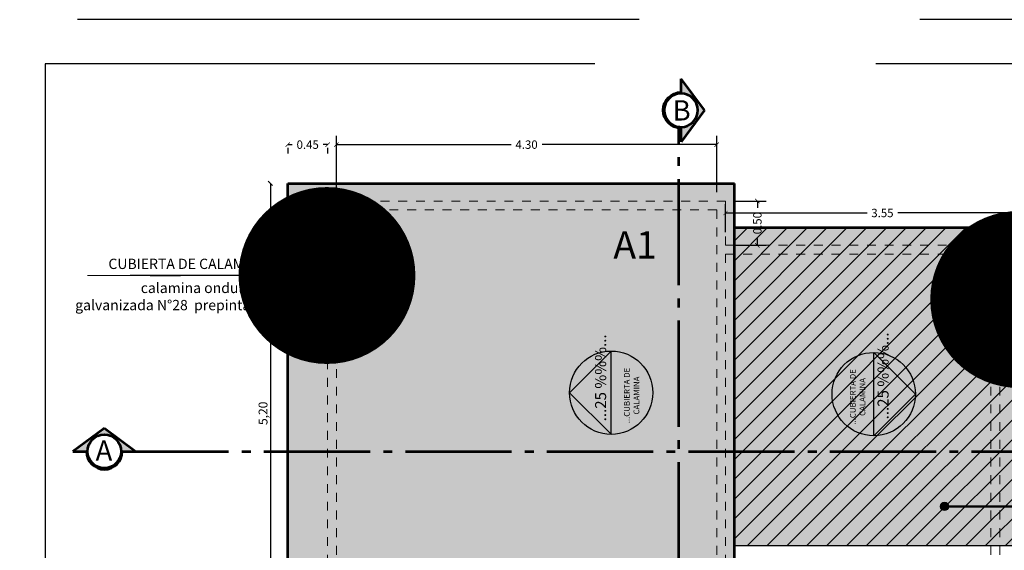
# Model space of a CAD drawing. Units: millimetres. Extents: x 0 to 5198, y 0 to 2558.
# Drawn here: x 2599 to 2610, y 1311 to 1317 of the extents above; entities that cross this region are included whole.
import ezdxf
from ezdxf import colors
from ezdxf.entities.mleader import LeaderData, LeaderLine
from ezdxf.math import Vec2, Vec3

# ---------------------------------------------------------------- set-up
doc = ezdxf.new("R2010")
doc.units = ezdxf.units.MM
for name, pattern in [('ACAD_ISO04W100', [30, 24, -3, 0, -3]), ('DASHED2', [9.525, 6.35, -3.175]), ('Línea Oculta', [0.3175, 0.211667, -0.105833]), ('segment', [0.1, 0.05, -0.05])]:
    doc.linetypes.add(name, pattern=pattern)
for name, color, linetype, lineweight in [('011_TEXTOS', 5, 'Continuous', 15), ('016_LINEA DE CORTE', 6, 'Continuous', 53), ('areas', 1, 'Continuous', 35), ('COD-AMBIENTES', 252, 'Continuous', 20), ('COTAS', 7, 'Continuous', 25), ('EJE1', 190, 'Continuous', 15)]:
    doc.layers.add(name, color=color, linetype=linetype, lineweight=lineweight)
doc.layers.add('A MUROS', color=7, linetype='Continuous')
doc.styles.get("Standard").update_dxf_attribs({"font": 'arial.ttf'})
doc.dimstyles.new('cota', dxfattribs={"dimtxt": 0.1, "dimasz": 0.05, "dimexe": 0, "dimexo": 0, "dimgap": 0.01, "dimtad": 1, "dimzin": 4, "dimtxsty": 'Standard', "dimblk": 'OBLIQUE', "dimcen": 0.1, "dimse1": 1, "dimse2": 1, "dimclrd": 256, "dimclre": 256, "dimclrt": 256, "dimadec": 0, "dimazin": 0, "dimtfac": 1, "dimtmove": 0, "dimatfit": 3, "dimldrblk": 'OBLIQUE', "dimfxl": 1, "dimlwd": -1, "dimarcsym": 0})
doc.dimstyles.new('Ne1', dxfattribs={"dimscale": 0, "dimtxt": 0.095, "dimasz": 0.05, "dimexe": 0.1, "dimexo": 0.1, "dimgap": 0.05, "dimtad": 0, "dimzin": 1, "dimdsep": 46, "dimtxsty": 'Standard', "dimblk1": 'ARCHTICK', "dimblk2": 'ARCHTICK', "dimsah": 1, "dimcen": -0.09, "dimclrd": 7, "dimclre": 252, "dimclrt": 7, "dimadec": 0, "dimazin": 0, "dimtfac": 1, "dimtofl": 0, "dimtmove": 1, "dimatfit": 3, "dimldrblk": 'ARCHTICK', "dimfxl": 1, "dimtolj": 1, "dimtzin": 1, "dimarcsym": 0})

# ---------------------------------------------------------------- blocks, each defined once
blk = doc.blocks.new('_ArchTick')
at = {"color": 0, "linetype": 'ByBlock', "const_width": 0.15}
blk.add_lwpolyline([(-0.5, -0.5), (0.5, 0.5)], dxfattribs=at)
blk = doc.blocks.new('*D230')
at = {"layer": 'Defpoints', "color": 0, "transparency": 16777216}
for p in [(2610.489, 1314.92), (2606.941, 1314.605), (2610.489, 1314.658)]:
    blk.add_point(p, dxfattribs=at)
at = {"layer": 'EJE1', "color": 252, "lineweight": -2, "transparency": 16777216}
for p, q in [((2606.941, 1314.705), (2606.941, 1315.02)), ((2610.489, 1314.758), (2610.489, 1315.02))]:
    blk.add_line(p, q, dxfattribs=at)
at = {"layer": 'EJE1', "color": 7, "lineweight": -2, "transparency": 16777216}
for p, q in [((2606.941, 1314.92), (2608.541, 1314.92)), ((2610.489, 1314.92), (2608.889, 1314.92))]:
    blk.add_line(p, q, dxfattribs=at)
at = {"layer": 'EJE1', "color": 7, "lineweight": -2, "transparency": 16777216, "xscale": 0.05, "yscale": 0.05, "zscale": 0.05, "rotation": 180}
blk.add_blockref('_ArchTick', (2606.941, 1314.92), dxfattribs=at)
at = {"layer": 'EJE1', "color": 7, "lineweight": -2, "transparency": 16777216, "xscale": 0.05, "yscale": 0.05, "zscale": 0.05}
blk.add_blockref('_ArchTick', (2610.489, 1314.92), dxfattribs=at)
at = {"layer": 'EJE1', "color": 7, "lineweight": 15, "transparency": 16777216, "insert": (2608.715, 1314.92), "char_height": 0.095, "attachment_point": 5}
blk.add_mtext('\\A1;3.55', dxfattribs=at)
blk = doc.blocks.new('*D231')
at = {"layer": 'Defpoints', "color": 0, "transparency": 16777216}
for p in [(2606.841, 1315.693), (2602.541, 1315.055), (2606.841, 1315.055)]:
    blk.add_point(p, dxfattribs=at)
at = {"layer": 'EJE1', "color": 252, "lineweight": -2, "transparency": 16777216}
for p, q in [((2602.541, 1315.155), (2602.541, 1315.793)), ((2606.841, 1315.155), (2606.841, 1315.793))]:
    blk.add_line(p, q, dxfattribs=at)
at = {"layer": 'EJE1', "color": 7, "lineweight": -2, "transparency": 16777216}
for p, q in [((2602.541, 1315.693), (2604.516, 1315.693)), ((2606.841, 1315.693), (2604.866, 1315.693))]:
    blk.add_line(p, q, dxfattribs=at)
at = {"layer": 'EJE1', "color": 7, "lineweight": -2, "transparency": 16777216, "xscale": 0.05, "yscale": 0.05, "zscale": 0.05, "rotation": 180}
blk.add_blockref('_ArchTick', (2602.541, 1315.693), dxfattribs=at)
at = {"layer": 'EJE1', "color": 7, "lineweight": -2, "transparency": 16777216, "xscale": 0.05, "yscale": 0.05, "zscale": 0.05}
blk.add_blockref('_ArchTick', (2606.841, 1315.693), dxfattribs=at)
at = {"layer": 'EJE1', "color": 7, "lineweight": 15, "transparency": 16777216, "insert": (2604.691, 1315.693), "char_height": 0.095, "attachment_point": 5}
blk.add_mtext('\\A1;4.30', dxfattribs=at)
blk = doc.blocks.new('*D232')
at = {"layer": 'Defpoints', "color": 0, "transparency": 16777216}
for p in [(2601.991, 1315.755), (2602.441, 1315.755), (2602.441, 1315.693)]:
    blk.add_point(p, dxfattribs=at)
at = {"layer": 'EJE1', "color": 7, "lineweight": -2, "transparency": 16777216}
for p, q in [((2601.991, 1315.693), (2602.042, 1315.693)), ((2602.441, 1315.693), (2602.39, 1315.693))]:
    blk.add_line(p, q, dxfattribs=at)
at = {"layer": 'EJE1', "color": 252, "lineweight": -2, "transparency": 16777216}
for p, q in [((2601.991, 1315.655), (2601.991, 1315.593)), ((2602.441, 1315.655), (2602.441, 1315.593))]:
    blk.add_line(p, q, dxfattribs=at)
at = {"layer": 'EJE1', "color": 7, "lineweight": -2, "transparency": 16777216, "xscale": 0.05, "yscale": 0.05, "zscale": 0.05, "rotation": 180}
blk.add_blockref('_ArchTick', (2601.991, 1315.693), dxfattribs=at)
at = {"layer": 'EJE1', "color": 7, "lineweight": -2, "transparency": 16777216, "xscale": 0.05, "yscale": 0.05, "zscale": 0.05}
blk.add_blockref('_ArchTick', (2602.441, 1315.693), dxfattribs=at)
at = {"layer": 'EJE1', "color": 7, "lineweight": 15, "transparency": 16777216, "insert": (2602.216, 1315.693), "char_height": 0.095, "attachment_point": 5}
blk.add_mtext('\\A1;0.45', dxfattribs=at)
blk = doc.blocks.new('*D233')
at = {"layer": 'Defpoints', "color": 0, "transparency": 16777216}
for p in [(2606.941, 1315.055), (2607.301, 1315.055), (2606.941, 1314.555)]:
    blk.add_point(p, dxfattribs=at)
at = {"layer": 'EJE1', "color": 252, "lineweight": -2, "transparency": 16777216}
for p, q in [((2607.041, 1315.055), (2607.401, 1315.055)), ((2607.041, 1314.555), (2607.401, 1314.555))]:
    blk.add_line(p, q, dxfattribs=at)
at = {"layer": 'EJE1', "color": 7, "lineweight": -2, "transparency": 16777216}
for p, q in [((2607.301, 1315.055), (2607.301, 1314.978)), ((2607.301, 1314.555), (2607.301, 1314.632))]:
    blk.add_line(p, q, dxfattribs=at)
at = {"layer": 'EJE1', "color": 7, "lineweight": -2, "transparency": 16777216, "xscale": 0.05, "yscale": 0.05, "zscale": 0.05}
for p, rotation in [((2607.301, 1315.055), 90), ((2607.301, 1314.555), 270)]:
    blk.add_blockref('_ArchTick', p, dxfattribs=dict(at, rotation=rotation))
at = {"layer": 'EJE1', "color": 7, "lineweight": 15, "transparency": 16777216, "insert": (2607.301, 1314.805), "char_height": 0.095, "attachment_point": 5, "rotation": 90}
blk.add_mtext('\\A1;0.50', dxfattribs=at)
blk = doc.blocks.new('_Dot')
at = {"color": 0, "linetype": 'ByBlock', "lineweight": -2}
blk.add_line((-0.5, 0), (-1, 0), dxfattribs=at)
at = {"color": 0, "linetype": 'ByBlock', "const_width": 0.5}
blk.add_lwpolyline([(-0.25, 0, 1), (0.25, 0, 1)], format="xyb", close=True, dxfattribs=at)
blk = doc.blocks.new('DOT')
at = {"layer": 'COTAS', "lineweight": 15}
h = blk.add_hatch(color=178, dxfattribs=at)
h.dxf.hatch_style = 1
h.paths.add_polyline_path([(2535.735, 1283.323, 1), (2535.639, 1283.323, 1)])
h = blk.add_hatch(color=178, dxfattribs=at)
h.dxf.hatch_style = 1
h.paths.add_polyline_path([(2535.639, 1283.323, 1), (2535.735, 1283.323, 1)])
at = {"layer": 'COTAS', "color": 18, "lineweight": 15, "true_color": 0x000000}
blk.add_circle((2535.687, 1283.323), 0.0478, dxfattribs=at)
blk = doc.blocks.new('corte')
h = blk.add_hatch(color=252)
h.dxf.hatch_style = 1
h.paths.add_polyline_path([(2508.683, 1371.869), (2508.848, 1371.869), (2508.493, 1372.133), (2508.137, 1371.869), (2508.303, 1371.869, -1)])
h = blk.add_hatch(color=251)
h.dxf.hatch_style = 1
h.paths.add_polyline_path([(2508.696, 1371.869), (2508.683, 1371.869, -1), (2508.303, 1371.869), (2508.29, 1371.869, 1)])
at = {"color": 252}
for p, q in [((2508.493, 1372.133), (2508.137, 1371.869)), ((2508.493, 1372.133), (2508.848, 1371.869)), ((2508.137, 1371.869), (2508.303, 1371.869)), ((2508.683, 1371.869), (2508.848, 1371.869))]:
    blk.add_line(p, q, dxfattribs=at)
at = {"color": 251}
blk.add_circle((2508.493, 1371.869), 0.19, dxfattribs=at)
blk.add_arc((2508.493, 1371.869), 0.203, 180, 0, dxfattribs=at)
blk = doc.blocks.new('_Oblique')
at = {"color": 0, "linetype": 'ByBlock', "lineweight": -2}
blk.add_line((-0.5, -0.5), (0.5, 0.5), dxfattribs=at)
blk = doc.blocks.new('*D746')
at = {"transparency": 16777216}
blk.add_line((2601.794, 1315.255), (2601.794, 1310.055), dxfattribs=at)
at = {"layer": 'Defpoints', "color": 0, "transparency": 16777216}
for p in [(2601.991, 1315.255), (2601.794, 1310.055), (2601.991, 1310.055)]:
    blk.add_point(p, dxfattribs=at)
at = {"transparency": 16777216, "xscale": 0.05, "yscale": 0.05, "zscale": 0.05}
for p, rotation in [((2601.794, 1315.255), 90), ((2601.794, 1310.055), 270)]:
    blk.add_blockref('_Oblique', p, dxfattribs=dict(at, rotation=rotation))
at = {"transparency": 16777216, "insert": (2601.724, 1312.655), "char_height": 0.1, "attachment_point": 5, "rotation": 90}
blk.add_mtext('5,20', dxfattribs=at)

msp = doc.modelspace()

# ---------------------------------------------------------------- hatches: boundary and pattern name
at = {"layer": 'A MUROS', "linetype": 'Continuous', "lineweight": 20}
h = msp.add_hatch(dxfattribs=at)
h.set_pattern_fill('LINE', color=5, scale=0.05, angle=45)
h.set_pattern_definition([(45, (-0.71922, 0), (-0.1122532015, 0.1122532015), [])])
h.paths.add_polyline_path([(2610.486, 1314.755), (2607.041, 1314.755), (2607.041, 1311.155), (2610.489, 1311.155)])
at = {"layer": 'COTAS', "lineweight": 15}
h = msp.add_hatch(color=146, dxfattribs=at)
h.dxf.hatch_style = 1
h.paths.add_polyline_path([(2604.641, 1306.555), (2606.413, 1306.555), (2606.891, 1306.555), (2607.041, 1306.555), (2607.041, 1306.905), (2607.041, 1315.255), (2601.991, 1315.255), (2601.986, 1310.055), (2604.643, 1310.055)])
h = msp.add_hatch(color=155, dxfattribs=at)
h.dxf.hatch_style = 1
h.paths.add_polyline_path([(2610.486, 1314.755), (2607.041, 1314.755), (2607.041, 1311.155), (2610.489, 1311.155)])
at = {"layer": 'EJE1', "linetype": 'Línea Oculta', "lineweight": 15}
h = msp.add_hatch(color=61, dxfattribs=at)
h.dxf.hatch_style = 1
h.paths.add_polyline_path([(2605.648, 1313.359), (2605.178, 1312.888), (2605.648, 1312.418)])
h = msp.add_hatch(color=254, dxfattribs=at)
h.dxf.hatch_style = 1
h.paths.add_polyline_path([(2605.648, 1312.413, 0.414214), (2606.119, 1312.883, 0.414214), (2605.648, 1313.354)])
h.paths.add_polyline_path([(2605.178, 1312.883), (2605.648, 1313.354, 0.414214)])
h.paths.add_polyline_path([(2605.178, 1312.883, 0.414214), (2605.648, 1312.413)])
h = msp.add_hatch(color=254, dxfattribs=at)
h.dxf.hatch_style = 1
edge = h.paths.add_edge_path()
edge.add_arc((2608.617, 1312.872), 0.471, 0, 360)
h = msp.add_hatch(color=61, dxfattribs=at)
h.dxf.hatch_style = 1
h.paths.add_polyline_path([(2608.617, 1313.343), (2609.088, 1312.872), (2608.617, 1312.402)])
h = msp.add_hatch(color=61, dxfattribs=at)
h.dxf.hatch_style = 1
h.paths.add_polyline_path([(2608.617, 1313.343), (2609.088, 1312.872), (2608.617, 1312.402)])

# ---------------------------------------------------------------- linework, layer by layer
at = {"lineweight": 30}
for p, q in [((2605.648, 1313.359), (2605.178, 1312.888)), ((2605.648, 1312.418), (2605.648, 1313.359)), ((2605.178, 1312.888), (2605.648, 1312.418))]:
    msp.add_line(p, q, dxfattribs=at)
at = {"color": 32, "true_color": 0xcd6928}
msp.add_line((2610.488, 1311.155), (2607.041, 1311.155), dxfattribs=at)
at = {"lineweight": 30}
msp.add_lwpolyline([(2608.617, 1313.343), (2609.088, 1312.872), (2608.617, 1312.402)], close=True, dxfattribs=at)
for centre in [(2605.648, 1312.888), (2608.617, 1312.872)]:
    msp.add_circle(centre, 0.471, dxfattribs=at)
at = {"layer": '016_LINEA DE CORTE', "linetype": 'ACAD_ISO04W100', "ltscale": 0.05}
for p, q in [((2606.413, 1306.103), (2606.413, 1315.906)), ((2600.122, 1312.224), (2611.369, 1312.224))]:
    msp.add_line(p, q, dxfattribs=at)
at = {"layer": 'A MUROS', "color": 5, "linetype": 'Continuous', "lineweight": 20}
msp.add_line((2599.728, 1314.213), (2602.434, 1314.213), dxfattribs=at)
at = {"layer": 'A MUROS', "color": 5, "linetype": 'Continuous', "lineweight": 50}
msp.add_line((2612.034, 1311.601), (2609.417, 1311.601), dxfattribs=at)
at = {"layer": 'areas', "color": 3, "linetype": 'segment', "lineweight": 15}
for p, q in [((2606.941, 1315.055), (2602.441, 1315.055)), ((2602.441, 1310.355), (2602.441, 1315.055)), ((2606.941, 1315.055), (2606.941, 1314.555)), ((2602.541, 1314.955), (2606.841, 1314.955)), ((2602.541, 1314.955), (2602.541, 1310.355)), ((2606.841, 1314.955), (2606.841, 1309.355)), ((2606.941, 1309.355), (2606.941, 1314.455)), ((2606.941, 1314.455), (2609.941, 1314.455)), ((2609.941, 1306.855), (2609.941, 1314.455))]:
    msp.add_line(p, q, dxfattribs=at)
msp.add_lwpolyline([(2606.941, 1314.555), (2610.041, 1314.555), (2610.041, 1306.855)], dxfattribs=at)
at = {"layer": 'COD-AMBIENTES', "color": 18, "lineweight": 53, "true_color": 0x000000}
for p, q in [((2601.99, 1310.055), (2601.991, 1315.255)), ((2601.991, 1315.255), (2607.041, 1315.255)), ((2607.041, 1306.555), (2607.041, 1315.255)), ((2607.041, 1314.755), (2610.489, 1314.755))]:
    msp.add_line(p, q, dxfattribs=at)
at = {"layer": 'Defpoints', "color": 5, "linetype": 'DASHED2'}
for points in [[(2598.749, 1317.106), (2598.749, 1304.152), (2615.489, 1304.152), (2615.489, 1317.106)], [(2598.749, 1317.106), (2598.749, 1304.152), (2615.489, 1304.152), (2615.489, 1317.106)], [(2599.249, 1316.606), (2599.249, 1305.052), (2614.989, 1305.052), (2614.989, 1316.606)]]:
    msp.add_lwpolyline(points, close=True, dxfattribs=at)

# ---------------------------------------------------------------- block references
at = {"layer": '016_LINEA DE CORTE', "linetype": 'ACAD_ISO04W100', "xscale": -1, "rotation": 270}
msp.add_blockref('corte', (1234.569, -1192.411), dxfattribs=at)
at = {"layer": '016_LINEA DE CORTE', "linetype": 'ACAD_ISO04W100'}
msp.add_blockref('corte', (91.424, -59.645), dxfattribs=at)
at = {"layer": 'A MUROS', "color": 5, "linetype": 'Continuous', "lineweight": 50, "xscale": -1, "rotation": 180}
msp.add_blockref('DOT', (73.73, 2594.925), dxfattribs=at)
at = {"layer": 'COTAS', "color": 219, "lineweight": 15, "true_color": 0x642165, "xscale": -1}
msp.add_blockref('DOT', (5138.121, 30.89), dxfattribs=at)

# ---------------------------------------------------------------- texts
at = {"lineweight": 20}
for p in [(2605.591, 1312.564), (2608.785, 1312.586)]:
    msp.add_text('...25 %%%...', height=0.12501, rotation=90, dxfattribs=at).set_placement(p)
at = {"layer": '011_TEXTOS', "lineweight": 20, "char_height": 0.065, "rotation": 90}
for insert, attachment_point in [((2605.966, 1312.541), 7), ((2608.348, 1312.525), 1)]:
    msp.add_mtext_dynamic_manual_height_columns('\\pxqc;{\\fArial Narrow|b0|i0|c0|p34;...CUBIERTA DE CALAMINA}', width=0.62983, gutter_width=12.5, heights=[0], dxfattribs=dict(at, insert=insert, attachment_point=attachment_point))
at = {"layer": '016_LINEA DE CORTE', "linetype": 'ACAD_ISO04W100', "char_height": 0.22922}
for s, insert, width, attachment_point in [('{\\f@Arial Unicode MS|b0|i0|c0|p34;\\T0.75;\\C251;B}', (2606.547, 1316.195), 0.20398, 3), ('{\\f@Arial Unicode MS|b0|i0|c0|p34;\\T0.75;\\C251;A}', (2599.817, 1312.348), 0.18357, 1)]:
    msp.add_mtext(s, dxfattribs=dict(at, insert=insert, width=width, attachment_point=attachment_point))
at = {"layer": 'A MUROS', "color": 5, "linetype": 'Continuous', "lineweight": 50, "char_height": 0.1163, "width": 9.30775, "attachment_point": 3}
for s, insert in [('{\\fArial|b1|i0|c0|p34;\\C256;\\c0;CUBIERTA DE CALAMINA}', (2601.755, 1314.403)), ('{\\C256;\\c0;calamina ondulada \\Pgalvanizada N°28  prepintada}', (2601.755, 1314.131))]:
    msp.add_mtext(s, dxfattribs=dict(at, insert=insert))
at = {"layer": 'EJE1', "color": 251, "linetype": 'Línea Oculta', "lineweight": 15, "true_color": 0x636466, "insert": (2605.672, 1314.714), "char_height": 0.3103, "width": 0.27366, "attachment_point": 1}
msp.add_mtext('A1', dxfattribs=at)

# ---------------------------------------------------------------- dimensions: what is measured, and where the dimension line sits
at = {"color": 32, "true_color": 0xcd6928}
dim = msp.add_aligned_dim(p1=(2601.991, 1315.255), p2=(2601.991, 1310.055), distance=-0.196, dimstyle='cota', dxfattribs=at)
dim.commit()
dim.dimension.update_dxf_attribs({"geometry": '*D746', "text_midpoint": (2601.724, 1312.655)})
at = {"layer": 'EJE1', "lineweight": 15}
for base, p1, p2, picture, middle in [((2602.441, 1315.693), (2601.991, 1315.755), (2602.441, 1315.755), '*D232', (2602.216, 1315.693)), ((2610.489, 1314.92), (2606.941, 1314.605), (2610.489, 1314.658), '*D230', (2608.715, 1314.92))]:
    dim = msp.add_linear_dim(base=base, p1=p1, p2=p2, dimstyle='Ne1', override={"dimscale": 1}, dxfattribs=at)
    dim.commit()
    dim.dimension.update_dxf_attribs({"geometry": picture, "text_midpoint": middle})
for p1, p2, distance, picture, middle in [((2602.541, 1315.055), (2606.841, 1315.055), 0.638, '*D231', (2604.691, 1315.693)), ((2606.941, 1314.555), (2606.941, 1315.055), -0.36, '*D233', (2607.301, 1314.805))]:
    dim = msp.add_aligned_dim(p1=p1, p2=p2, distance=distance, dimstyle='Ne1', override={"dimscale": 1}, dxfattribs=at)
    dim.commit()
    dim.dimension.update_dxf_attribs({"geometry": picture, "text_midpoint": middle})

# ---------------------------------------------------------------- leaders
at = {"layer": 'A MUROS', "color": 5, "linetype": 'Continuous', "lineweight": 50}
ml = msp.add_multileader_mtext('Standard', dxfattribs=at)
ml.set_content('', color=5)
ml.set_leader_properties(color=256, lineweight=30)
ml.set_arrow_properties(name='DOT')
ml.build(insert=Vec2(0, 0))
ml.multileader.update_dxf_attribs({"dogleg_length": 5, "arrow_head_size": 2})
ctx = ml.context
ctx.base_point, ctx.char_height, ctx.arrow_head_size, ctx.plane_origin = Vec3(2596.208, 1314.213), 1, 2, Vec3(2602.434, 1314.213)
ctx.text_align_type = 2
notes = []
notes.append((ctx, [(0, (1, 1, 0), (2600.776, 1314.213), (-1, 0), 0.568, [(0, [(2602.434, 1314.213)], 0, [])])]))
ctx.mtext.insert, ctx.mtext.alignment, ctx.mtext.flow_direction = Vec3(2598.208, 1314.713), 3, 5
ml = msp.add_multileader_mtext('Standard', dxfattribs=at)
ml.set_content('', color=5)
ml.set_leader_properties(color=256, lineweight=30)
ml.set_arrow_properties(name='DOT')
ml.build(insert=Vec2(0, 0))
ml.multileader.update_dxf_attribs({"dogleg_length": 5, "arrow_head_size": 2})
ctx = ml.context
ctx.base_point, ctx.char_height, ctx.arrow_head_size, ctx.plane_origin = Vec3(2612.482, 1313.942), 1, 2, Vec3(2610.256, 1313.942)
notes.append((ctx, [(0, (1, 1, 0), (2611.914, 1313.942), (1, 0), 0.568, [(0, [(2610.256, 1313.942)], 0, [])])]))
ctx.mtext.insert, ctx.mtext.flow_direction = Vec3(2614.482, 1314.442), 5
for ctx, leaders in notes:
    for number, flags, end, landing, length, lines in leaders:
        leader = LeaderData()
        leader.index, (leader.has_last_leader_line, leader.has_dogleg_vector, leader.attachment_direction) = number, flags
        leader.last_leader_point, leader.dogleg_vector, leader.dogleg_length = Vec3(end), Vec3(landing), length
        for number, points, colour, breaks in lines:
            line = LeaderLine()
            line.index, line.vertices, line.color, line.breaks = number, Vec3.list(points), colors.encode_raw_color(colour), breaks
            leader.lines.append(line)
        ctx.leaders.append(leader)

doc.saveas('drawing.dxf')
